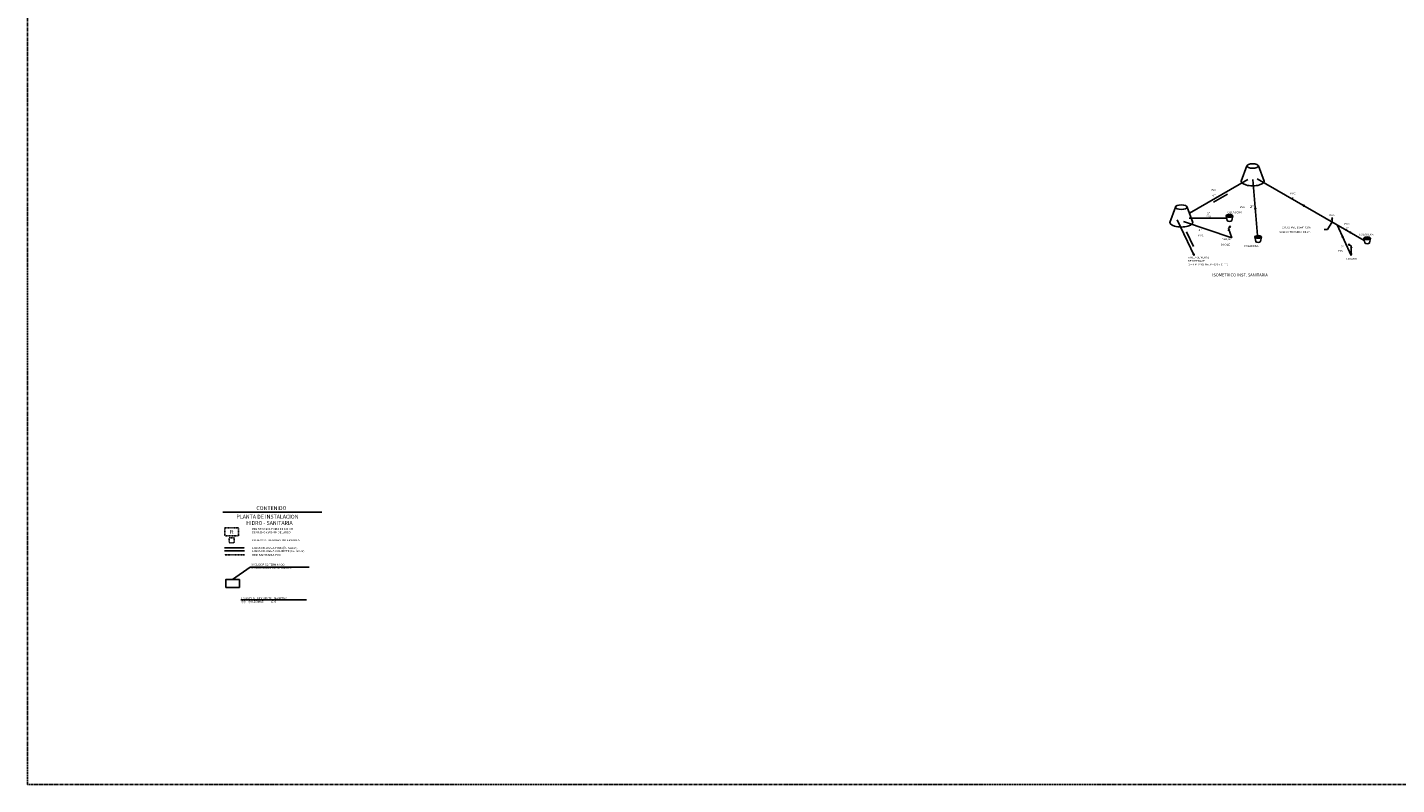
# Model space of a CAD drawing. Extents: x 58617 to 1024492, y -67034 to 237387.
# Drawn here: x 906327 to 976015, y -67034 to -28489 of the extents above; entities that cross this region are included whole.
import ezdxf

# ---------------------------------------------------------------- set-up
doc = ezdxf.new("R2010")
doc.units = 0
doc.header["$LTSCALE"] = 5
doc.header["$MEASUREMENT"] = 0
for name, pattern in [('CENTER', [50.8, 31.75, -6.35, 6.35, -6.35]), ('DIVIDE', [1.25, 0.5, -0.25, 0, -0.25, 0, -0.25]), ('PHANTOM', [2.5, 1.25, -0.25, 0.25, -0.25, 0.25, -0.25])]:
    doc.linetypes.add(name, pattern=pattern)
doc.layers.get('0').update_dxf_attribs({"linetype": 'CONTINUOUS'})
for name, color, linetype in [('1MARCO', 6, 'CONTINUOUS'), ('AC', 10, 'PHANTOM'), ('AF', 150, 'CENTER'), ('DIM', 11, 'CONTINUOUS'), ('DREN', 75, 'DIVIDE'), ('EJES', 200, 'CENTER'), ('HATCH', 8, 'CONTINUOUS'), ('ORBIREF$0$TXT', 3, 'CONTINUOUS'), ('RED-SANITARIA', 75, 'DIVIDE'), ('TX3', 3, 'CONTINUOUS'), ('TXT', 3, 'CONTINUOUS'), ('TXT1', 7, 'CONTINUOUS')]:
    doc.layers.add(name, color=color, linetype=linetype)
doc.styles.add('DIM', font='dim.shx')
doc.styles.add('ORBIREF$0$ROMANS', font='romans.shx', dxfattribs={"width": 1.2, "height": 0.1})
doc.styles.add('ROMANS', font='ROMANS.shx', dxfattribs={"width": 1.1})
doc.styles.add('STYLE1', font='swisseb.ttf', dxfattribs={"height": 0.175})
doc.styles.add('TIT', font='swissk.ttf')
doc.dimstyles.new('ESC50', dxfattribs={"dimscale": 500, "dimtxt": 0.18, "dimasz": 0.18, "dimexe": 0.1, "dimexo": 0.18, "dimgap": 0.09, "dimtad": 0, "dimtih": 1, "dimtoh": 1, "dimdec": 0, "dimdsep": 46, "dimtxsty": 'DIM', "dimcen": 0.09, "dimclrt": 3, "dimadec": 0, "dimazin": 0, "dimtfac": 1, "dimtdec": 0, "dimtix": 1, "dimtofl": 0, "dimtmove": 2, "dimatfit": 3, "dimfxl": 0, "dimtolj": 1, "dimtzin": 0, "dimarcsym": 0})
doc.dimstyles.new('ESC75', dxfattribs={"dimscale": 750, "dimtxt": 0.18, "dimasz": 0.18, "dimexe": 0.1, "dimexo": 0.06, "dimgap": 0.09, "dimtad": 0, "dimtih": 1, "dimtoh": 1, "dimdec": 0, "dimdsep": 46, "dimtxsty": 'DIM', "dimcen": 0.09, "dimclrt": 3, "dimadec": 0, "dimazin": 0, "dimtfac": 1, "dimtdec": 0, "dimtix": 1, "dimtofl": 0, "dimtmove": 2, "dimatfit": 3, "dimfxl": 0, "dimtolj": 1, "dimtzin": 0, "dimarcsym": 0})
doc.dimstyles.get("Standard").update_dxf_attribs({"dimtxt": 0.18, "dimasz": 0.18, "dimexe": 0.18, "dimexo": 0.0625, "dimgap": 0.09, "dimtad": 0, "dimtih": 1, "dimtoh": 1, "dimdec": 4, "dimzin": 0, "dimdsep": 46, "dimtxsty": 'Standard', "dimcen": 0.09, "dimadec": 0, "dimazin": 0, "dimtfac": 1, "dimtdec": 4, "dimtofl": 0, "dimtmove": 0, "dimatfit": 3, "dimfxl": 0, "dimtolj": 1, "dimtzin": 0, "dimarcsym": 0})

msp = doc.modelspace()

# ---------------------------------------------------------------- hatches: boundary and pattern name
for points in [[(971314.274, -37540.9367), (971235.3185, -37527.9859), (971286.012, -37589.8879)], [(968847.8306, -37737.4667), (968813.4955, -37665.1977), (968791.4989, -37742.1252)], [(973676.9009, -38904.9999), (973597.9454, -38892.0491), (973648.6388, -38953.9512)], [(973301.735, -39152.3472), (973245.0761, -39095.8542), (973250.259, -39175.6967)], [(965656.7261, -40045.7097), (965715.4308, -40100.0738), (965707.3055, -40020.4768)]]:
    msp.add_hatch(color=256).paths.add_polyline_path(points)
at = {"layer": 'HATCH'}
h = msp.add_hatch(dxfattribs=at)
h.set_pattern_fill('ANSI31', color=256, scale=156.25, style=0)
h.set_pattern_definition([(135, (-6428437.952, 34537787.11), (13.81067932, 13.81067932), [])])
edge = h.paths.add_edge_path()
edge.add_ellipse((967505.2104, -38084.2198), major_axis=(-171.6475, 0), ratio=0.3947581816, start_angle=0, end_angle=360, ccw=False)
h = msp.add_hatch(dxfattribs=at)
h.set_pattern_fill('ANSI31', color=256, scale=156.25, style=0)
h.set_pattern_definition([(135, (-6426978.037, 34536714.933), (13.81067932, 13.81067932), [])])
edge = h.paths.add_edge_path()
edge.add_ellipse((968965.1257, -39156.3981), major_axis=(-171.6475, 0), ratio=0.3947581816, start_angle=0, end_angle=360, ccw=False)
h = msp.add_hatch(dxfattribs=at)
h.set_pattern_fill('ANSI31', color=256, scale=156.25, style=0)
h.set_pattern_definition([(135, (-6421425.18, 34536649.135), (13.81067932, 13.81067932), [])])
edge = h.paths.add_edge_path()
edge.add_ellipse((974517.9829, -39222.1953), major_axis=(-171.6475, 0), ratio=0.3947581816, start_angle=0, end_angle=360, ccw=False)

# ---------------------------------------------------------------- linework, layer by layer
for p, q in [((968450.5643, -36230.4655), (965466.369, -37953.3915)), ((968395.7546, -35542.2872), (968102.8096, -36323.2236)), ((974372.1236, -39339.0211), (968917.2943, -36189.674)), ((969274.5897, -36323.2236), (968981.6447, -35542.2872)), ((968695.6687, -36240.4297), (968931.3224, -39089.9658)), ((964762.8287, -37639.7579), (964469.8837, -38420.6944)), ((965641.6638, -38420.6944), (965348.7187, -37639.7579)), ((967333.5629, -38084.2198), (967384.5207, -38315.0694)), ((967625.9, -38315.0694), (967676.8578, -38084.2198)), ((972764.338, -38269.7273), (972692.5625, -38228.2877)), ((972730.1227, -38391.0115), (972730.1227, -38169.0428)), ((967510.5406, -38768.4067), (967448.6056, -38842.1339)), ((967450.6238, -38725.5936), (967559.8384, -38595.5848)), ((967622.2963, -39198.0845), (967450.6238, -38725.5936)), ((967505.5493, -38592.9014), (967543.3186, -38696.8532)), ((972994.6302, -38543.725), (973703.9083, -40107.389)), ((967628.1176, -39092.0115), (967566.1826, -39165.7387)), ((968793.4782, -39156.3981), (968844.436, -39387.2477)), ((969085.8153, -39387.2477), (969136.7731, -39156.3981)), ((973703.9083, -39604.6772), (973556.8621, -39519.7801)), ((973606.9713, -39498.7186), (973606.9713, -39609.3192)), ((973662.2138, -39665.3778), (973745.6029, -39713.5225)), ((973703.9083, -40107.389), (973703.9083, -39604.6772)), ((974346.3354, -39222.1953), (974397.2933, -39453.0449)), ((974638.6725, -39453.0449), (974689.6304, -39222.1953)), ((973662.2138, -40009.6806), (973745.6029, -40057.8253))]:
    msp.add_line(p, q)
for points in [[(971235.3185, -37527.9859), (971314.274, -37540.9367), (971286.012, -37589.8879)], [(968813.4955, -37665.1977), (968847.8306, -37737.4667), (968791.4989, -37742.1252)], [(973597.9454, -38892.0491), (973676.9009, -38904.9999), (973648.6388, -38953.9512)], [(973245.0761, -39095.8542), (973301.735, -39152.3472), (973250.259, -39175.6967)], [(965715.4308, -40100.0738), (965656.7261, -40045.7097), (965707.3055, -40020.4768)]]:
    msp.add_lwpolyline(points, close=True)
for points in [[(964851.0976, -38277.4137), (965715.4308, -40100.0738)], [(965456.6967, -38199.6446), (967359.0418, -38199.6446)], [(965163.0889, -38371.7134), (967622.2963, -39198.0845)]]:
    msp.add_lwpolyline(points)
at = {"extrusion": (0, 0, -1)}
for centre, major_axis in [((968688.6997, -35542.2872), (-292.945, 0)), ((965055.7737, -37639.7579), (-292.945, 0)), ((967505.2104, -38084.2198), (-171.6475, 0)), ((968965.1257, -39156.3981), (-171.6475, 0)), ((974517.9829, -39222.1953), (-171.6475, 0))]:
    msp.add_ellipse(centre, major_axis=major_axis, ratio=0.3947581816, dxfattribs=at)
for centre, major_axis, start_param, end_param in [((968688.6997, -36323.2236), (-585.89, 0), 2.8475658719, 6.5772120889), ((967505.2104, -38315.0694), (-120.6896, 0), 3.0183032739, 6.4064746869), ((965055.7737, -38420.6944), (-585.89, 0), 2.8475658719, 6.5772120889), ((968965.1257, -39387.2477), (-120.6896, 0), 3.0183032739, 6.4064746869), ((974517.9829, -39453.0449), (-120.6896, 0), 3.0183032739, 6.4064746869)]:
    msp.add_ellipse(centre, major_axis=major_axis, ratio=0.3947581816, start_param=start_param, end_param=end_param, dxfattribs=at)
at = {"layer": '1MARCO', "color": 7}
msp.add_line((916275.1791, -53160.2078), (921320.9457, -53160.2078), dxfattribs=at)
at = {"layer": 'AC', "ltscale": 0.5}
msp.add_line((916362.4863, -55137.0882), (917382.9399, -55137.0882), dxfattribs=at)
at = {"layer": 'AF', "ltscale": 0.5}
msp.add_line((916362.4863, -54978.4215), (917382.9399, -54978.4215), dxfattribs=at)
at = {"layer": 'DIM'}
for p, q in [((920670.7777, -55964.3844), (917756.1677, -55964.3844)), ((920537.8769, -57628.2971), (917191.8019, -57628.2971))]:
    msp.add_line(p, q, dxfattribs=at)
msp.add_lwpolyline([(916419.0914, -56999.8951), (917119.0914, -56999.8951), (917119.0914, -56599.8951), (916419.0914, -56599.8951)], close=True, dxfattribs=at)
at = {"layer": 'DREN'}
for points in [[(916368.8264, -54363.0163), (917068.8264, -54363.0163), (917068.8264, -53963.0163), (916368.8264, -53963.0163)], [(916603.5073, -54724.7472), (916603.5073, -54479.7472), (916848.5073, -54479.7472), (916848.5073, -54724.7472)]]:
    msp.add_lwpolyline(points, close=True, dxfattribs=at)
at = {"layer": 'EJES'}
msp.add_lwpolyline([(906327.2708, 10056.875), (1024492.312, 10056.875), (1024492.312, -67034.3838), (906327.2708, -67034.3838)], close=True, dxfattribs=at)
at = {"layer": 'RED-SANITARIA'}
msp.add_line((916362.4863, -55337.9421), (917382.9399, -55337.9421), dxfattribs=at)

# ---------------------------------------------------------------- texts
at = {"layer": 'DIM', "color": 3, "char_height": 100, "attachment_point": 7, "style": 'ORBIREF$0$ROMANS'}
for s, insert in [('REGISTRO SANITARIO DE 400 MM\\PDE ANCHO x 600 MM DE LARGO', (917766.6091, -54271.7347)), ('NIVEL DE PISO TERMINADO\\PNIVEL DE ARRASTRE DE TUBERIA', (917689.9801, -56087.7206))]:
    msp.add_mtext(s, dxfattribs=dict(at, insert=insert))
at = {"layer": 'DIM', "color": 3, "insert": (917225.4095, -57805.8973), "char_height": 100, "width": 4326.329308, "attachment_point": 7, "style": 'ORBIREF$0$ROMANS'}
msp.add_mtext('LONGITUD - PENDIENTE - DIAMETRO  \\P  (M)     (MILESIMAS)^I   (CM)', dxfattribs=at)
at = {"layer": 'DREN', "style": 'ROMANS', "width": 1.2}
msp.add_text('R', height=176.4, dxfattribs=at).set_placement((916633.8052, -54254.8795))
at = {"layer": 'ORBIREF$0$TXT', "style": 'ORBIREF$0$ROMANS', "width": 1.2}
for s, height, p in [('PVC', 90, (966547.2089, -36812.2536)), ('PVC', 90, (970594.2972, -36989.2654)), ('6"', 90, (966645.2052, -37083.6867)), ('PVC', 90, (968032.5039, -37683.6962)), ('2"', 135, (968546.8809, -37681.7713)), ('4"', 90, (970679.0916, -37210.5575)), ('PVC', 90, (966324.9252, -38170.7782)), ('2"', 90, (966376.3192, -38001.8786)), ('COLADERA', 90, (967396.8537, -37950.2956)), ('W.C.', 90, (972579.2229, -38092.4912)), ('2"', 90, (965941.3518, -38846.1467)), ('SALIDA TRASERA DE 2".', 90, (970046.5978, -38950.9412)), ('CODO PVC 90x4" CON', 90, (970177.7407, -38718.3333)), ('PVC', 90, (973360.489, -38541.5225)), ('2"', 90, (973436.6194, -38762.1124)), ('COLADERA', 90, (974089.9136, -39073.0739)), ('PVC', 90, (965915.4634, -39122.6512)), ('DOBLE', 90, (967065.085, -39593.7766)), ('TARJA', 90, (967119.085, -39318.8899)), ('COLADERA', 90, (968235.731, -39660.8084)), ('2"', 90, (973188.0959, -39692.194)), ('A RED GENERAL', 90, (965394.303, -40242.9244)), ('DE DRENAJE', 90, (965390.0408, -40422.9244)), ('PVC', 90, (973029.2275, -39904.5133)), ('LAVABO', 90, (973442.8577, -40314.8339)), ('(VER PLANO No. PEG/07-C-11)', 90, (965393.1525, -40602.9244))]:
    msp.add_text(s, height=height, dxfattribs=at).set_placement(p)
at = {"layer": 'TX3', "style": 'TIT'}
for s, p in [('CONTENIDO', (917978.3677, -53057.4581)), ('PLANTA DE INSTALACION ', (916969.38, -53492.7766)), ('HIDRO - SANITARIA', (917462.4082, -53813.5375))]:
    msp.add_text(s, height=196, dxfattribs=at).set_placement(p)
at = {"layer": 'TXT', "style": 'ROMANS', "width": 1.2}
for s, p in [('CAJA CON MEDIDAS INTERIORES', (917756.6672, -54638.5655)), ('LINEA DE AGUA FRIA (fo. GALV.)', (917756.6672, -55033.602)), ('LINEA DE AGUA CALIENTE (fo. GALV)', (917756.6672, -55192.2687)), ('RED SANITARIA PVC', (917756.6672, -55393.1226))]:
    msp.add_text(s, height=98, dxfattribs=at).set_placement(p)
at = {"layer": 'TXT1', "style": 'STYLE1'}
msp.add_text('ISOMETRICO INST. SANITARIA', height=150, dxfattribs=at).set_placement((966628.0644, -41166.8472))

# ---------------------------------------------------------------- leaders
at = {"layer": 'DIM'}
for points in [[(966696.9113, -37389.8082), (967404.2725, -36981.413)], [(965681.7119, -39634.5953), (965320.2574, -38902.1356)]]:
    msp.add_leader(points, dimstyle='ESC75', dxfattribs=at)
msp.add_leader([(972730.1227, -38391.0115), (972492.3106, -38778.5491), (972330.191, -38769.549)], dimstyle='Standard', override={"dimscale": 1, "dimasz": 0.1, "dimexo": 0.06, "dimgap": 0.09, "dimtxsty": 'ORBIREF$0$ROMANS', "dimclrt": 0, "dimtofl": 1}, dxfattribs=at)
at = {"layer": 'DIM', "has_arrowhead": 0, "annotation_type": 0, "has_hookline": 1, "hookline_direction": 0, "text_width": 2982.8571}
msp.add_leader([(916769.0914, -56599.8951), (917666.1677, -55964.3844), (917756.1677, -55964.3844)], dimstyle='ESC50', override={"dimldrblk": 'Closed'}, dxfattribs=at)

doc.saveas('drawing.dxf')
